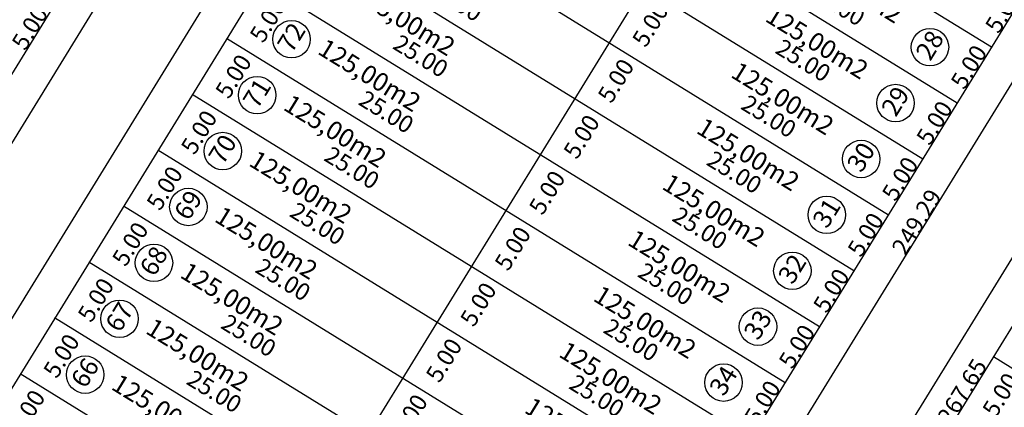
# Model space of a CAD drawing. Units: inches. Extents: x 286182 to 287558, y 1663577 to 1664753.
# Drawn here: x 286723 to 286798, y 1663800 to 1663830 of the extents above; entities that cross this region are included whole.
import ezdxf
from ezdxf.enums import TextEntityAlignment as Align

# ---------------------------------------------------------------- set-up
doc = ezdxf.new("R2010")
doc.units = ezdxf.units.IN
doc.header["$MEASUREMENT"] = 0
for name, color, linetype in [('--TXT-PERIMETRO', 7, 'Continuous'), ('-AREA-LOTE', 1, 'Continuous'), ('-DIM-LOTE', 2, 'Continuous'), ('-DIM-QUADRA', 1, 'Continuous'), ('-LOTE', 8, 'Continuous'), ('-MEIO-FIO', 8, 'Continuous'), ('-NUMERO-LOTE', 1, 'Continuous'), ('-QUADRA', 4, 'Continuous')]:
    doc.layers.add(name, color=color, linetype=linetype)
doc.styles.add('ROMANS', font='txt', dxfattribs={"height": 1.3})
doc.dimstyles.new('DIM-LOTES$0', dxfattribs={"dimscale": 1000, "dimtxt": 1.4, "dimasz": 0.003, "dimexe": 0, "dimexo": 0, "dimgap": 0.0005, "dimtad": 2, "dimzin": 0, "dimdsep": 46, "dimtxsty": 'ROMANS', "dimblk1": 'DOTSMALL', "dimblk2": 'DOTSMALL', "dimsah": 1, "dimcen": 0.09, "dimse1": 1, "dimse2": 1, "dimsd1": 1, "dimsd2": 1, "dimclrd": 8, "dimclre": 8, "dimclrt": 256, "dimaunit": 1, "dimadec": 0, "dimazin": 0, "dimtfac": 1, "dimtdec": 5, "dimtofl": 0, "dimtmove": 2, "dimatfit": 3, "dimldrblk": 'DOTSMALL', "dimfxl": 1, "dimtolj": 1, "dimtzin": 0, "dimarcsym": 0})
doc.dimstyles.new('DIM-QUADRA$0', dxfattribs={"dimscale": 1000, "dimtxt": 1.4, "dimasz": 0.003, "dimexe": 0, "dimexo": 0, "dimgap": 0.0005, "dimtad": 2, "dimzin": 0, "dimdsep": 46, "dimtxsty": 'ROMANS', "dimblk1": 'DOTSMALL', "dimblk2": 'DOTSMALL', "dimsah": 1, "dimcen": 0.09, "dimse1": 1, "dimse2": 1, "dimsd1": 1, "dimsd2": 1, "dimclrd": 8, "dimclre": 8, "dimclrt": 256, "dimaunit": 1, "dimadec": 0, "dimazin": 0, "dimtfac": 1, "dimtdec": 5, "dimtofl": 0, "dimtmove": 2, "dimatfit": 3, "dimldrblk": 'DOTSMALL', "dimfxl": 1, "dimtolj": 1, "dimtzin": 0, "dimarcsym": 0})
doc.dimstyles.new('DIM-RUA$0', dxfattribs={"dimscale": 1000, "dimtxt": 1.4, "dimasz": 0.003, "dimexe": 0, "dimexo": 0, "dimgap": 0.001, "dimtad": 2, "dimzin": 0, "dimdsep": 46, "dimtxsty": 'ROMANS', "dimblk1": 'DOTSMALL', "dimblk2": 'DOTSMALL', "dimsah": 1, "dimcen": 0.09, "dimclrd": 8, "dimclre": 8, "dimclrt": 256, "dimaunit": 1, "dimadec": 0, "dimazin": 0, "dimtfac": 1, "dimtdec": 5, "dimtofl": 0, "dimtmove": 2, "dimatfit": 3, "dimldrblk": 'DOTSMALL', "dimfxl": 1, "dimtolj": 1, "dimtzin": 0, "dimarcsym": 0})

# ---------------------------------------------------------------- blocks, each defined once
blk = doc.blocks.new('*D3591')
at = {"layer": 'Defpoints', "color": 0, "transparency": 16777216}
for p in [(286865.298, 1663915.116), (286865.564, 1663914.953), (286725.219, 1663687.051)]:
    blk.add_point(p, dxfattribs=at)
at = {"layer": '-DIM-QUADRA', "transparency": 16777216, "insert": (286794.999, 1663801.621), "char_height": 1.3, "attachment_point": 5, "rotation": 58.37473, "style": 'ROMANS'}
blk.add_mtext('\\A1;267.65', dxfattribs=at)
blk = doc.blocks.new('_DOTSMALL')
at = {"color": 0, "linetype": 'ByBlock', "const_width": 0.5}
blk.add_lwpolyline([(-0.0625, 0, 1), (0.0625, 0, 1)], format="xyb", close=True, dxfattribs=at)
blk = doc.blocks.new('*D3592')
at = {"layer": 'Defpoints', "color": 0, "transparency": 16777216}
for p in [(286854.92, 1663921.507), (286855.055, 1663921.424), (286724.2, 1663709.234)]:
    blk.add_point(p, dxfattribs=at)
at = {"layer": '-DIM-QUADRA', "transparency": 16777216, "insert": (286791.527, 1663814.537), "char_height": 1.3, "attachment_point": 5, "rotation": 58.37473, "style": 'ROMANS'}
blk.add_mtext('\\A1;249.29', dxfattribs=at)
blk = doc.blocks.new('*D3593')
at = {"layer": 'Defpoints', "color": 0, "transparency": 16777216}
for p in [(286812.084, 1663947.886), (286812.345, 1663947.725), (286691.946, 1663752.212)]:
    blk.add_point(p, dxfattribs=at)
at = {"layer": '-DIM-QUADRA', "transparency": 16777216, "insert": (286751.758, 1663850.585), "char_height": 1.3, "attachment_point": 5, "rotation": 58.37473, "style": 'ROMANS'}
blk.add_mtext('\\A1;229.61', dxfattribs=at)
blk = doc.blocks.new('*D3594')
at = {"layer": 'Defpoints', "color": 0, "transparency": 16777216}
for p in [(286801.702, 1663954.28), (286801.824, 1663954.204), (286683.882, 1663762.956)]:
    blk.add_point(p, dxfattribs=at)
at = {"layer": '-DIM-QUADRA', "transparency": 16777216, "insert": (286744.747, 1663857.792), "char_height": 1.3, "attachment_point": 5, "rotation": 58.37473, "style": 'ROMANS'}
blk.add_mtext('\\A1;224.69', dxfattribs=at)
blk = doc.blocks.new('*D3595')
at = {"layer": 'Defpoints', "color": 0, "transparency": 16777216}
for p in [(286758.894, 1663980.641), (286759.127, 1663980.498), (286651.629, 1663805.934)]:
    blk.add_point(p, dxfattribs=at)
at = {"layer": '-DIM-QUADRA', "transparency": 16777216, "insert": (286705.02, 1663893.815), "char_height": 1.3, "attachment_point": 5, "rotation": 58.37473, "style": 'ROMANS'}
blk.add_mtext('\\A1;205.01', dxfattribs=at)
blk = doc.blocks.new('*D3598')
at = {"layer": 'Defpoints', "color": 0, "transparency": 16777216}
for p in [(286748.483, 1663987.052), (286643.565, 1663816.679), (286643.755, 1663816.562)]:
    blk.add_point(p, dxfattribs=at)
at = {"layer": '-DIM-QUADRA', "transparency": 16777216, "insert": (286698.048, 1663900.998), "char_height": 1.3, "attachment_point": 5, "rotation": 58.37473, "style": 'ROMANS'}
blk.add_mtext('\\A1;200.09', dxfattribs=at)
blk = doc.blocks.new('*D4557')
at = {"layer": 'Defpoints', "color": 0, "transparency": 16777216}
for p in [(286800.019, 1663808.516), (286797.397, 1663804.258), (286797.398, 1663804.258)]:
    blk.add_point(p, dxfattribs=at)
at = {"layer": '-DIM-LOTE', "transparency": 16777216, "insert": (286800.54, 1663805.637), "char_height": 1.3, "attachment_point": 5, "rotation": 58.37605, "style": 'ROMANS'}
blk.add_mtext('\\A1;5.00', dxfattribs=at)
blk = doc.blocks.new('*D4558')
at = {"layer": 'Defpoints', "color": 0, "transparency": 16777216}
for p in [(286797.397, 1663804.258), (286818.766, 1663791.281), (286818.685, 1663791.149)]:
    blk.add_point(p, dxfattribs=at)
at = {"layer": '-DIM-LOTE', "transparency": 16777216, "insert": (286809.578, 1663798.668), "char_height": 1.3, "attachment_point": 5, "rotation": 328.37605, "style": 'ROMANS'}
blk.add_mtext('\\A1;25.00', dxfattribs=at)
blk = doc.blocks.new('*D4559')
at = {"layer": 'Defpoints', "color": 0, "transparency": 16777216}
for p in [(286797.397, 1663804.258), (286794.775, 1663800.001), (286794.776, 1663800)]:
    blk.add_point(p, dxfattribs=at)
at = {"layer": '-DIM-LOTE', "transparency": 16777216, "insert": (286797.919, 1663801.379), "char_height": 1.3, "attachment_point": 5, "rotation": 58.37605, "style": 'ROMANS'}
blk.add_mtext('\\A1;5.00', dxfattribs=at)
blk = doc.blocks.new('*D4872')
at = {"layer": 'Defpoints', "color": 0, "transparency": 16777216}
for p in [(286799.568, 1663832.281), (286799.862, 1663832.1), (286797.24, 1663827.843)]:
    blk.add_point(p, dxfattribs=at)
at = {"layer": '-DIM-LOTE', "transparency": 16777216, "insert": (286798.131, 1663830.609), "char_height": 1.3, "attachment_point": 5, "rotation": 58.37473, "style": 'ROMANS'}
blk.add_mtext('\\A1;5.00', dxfattribs=at)
blk = doc.blocks.new('*D4873')
at = {"layer": 'Defpoints', "color": 0, "transparency": 16777216}
for p in [(286775.953, 1663840.952), (286797.241, 1663827.843), (286797.322, 1663827.975)]:
    blk.add_point(p, dxfattribs=at)
at = {"layer": '-DIM-LOTE', "transparency": 16777216, "insert": (286788.134, 1663835.362), "char_height": 1.3, "attachment_point": 5, "rotation": 328.37605, "style": 'ROMANS'}
blk.add_mtext('\\A1;25.00', dxfattribs=at)
blk = doc.blocks.new('*D4876')
at = {"layer": 'Defpoints', "color": 0, "transparency": 16777216}
for p in [(286796.946, 1663828.024), (286797.24, 1663827.843), (286794.619, 1663823.585)]:
    blk.add_point(p, dxfattribs=at)
at = {"layer": '-DIM-LOTE', "transparency": 16777216, "insert": (286795.509, 1663826.351), "char_height": 1.3, "attachment_point": 5, "rotation": 58.37473, "style": 'ROMANS'}
blk.add_mtext('\\A1;5.00', dxfattribs=at)
blk = doc.blocks.new('*D4877')
at = {"layer": 'Defpoints', "color": 0, "transparency": 16777216}
for p in [(286773.331, 1663836.694), (286794.619, 1663823.586), (286794.701, 1663823.717)]:
    blk.add_point(p, dxfattribs=at)
at = {"layer": '-DIM-LOTE', "transparency": 16777216, "insert": (286785.512, 1663831.104), "char_height": 1.3, "attachment_point": 5, "rotation": 328.37605, "style": 'ROMANS'}
blk.add_mtext('\\A1;25.00', dxfattribs=at)
blk = doc.blocks.new('*D4880')
at = {"layer": 'Defpoints', "color": 0, "transparency": 16777216}
for p in [(286794.324, 1663823.767), (286794.619, 1663823.585), (286791.997, 1663819.328)]:
    blk.add_point(p, dxfattribs=at)
at = {"layer": '-DIM-LOTE', "transparency": 16777216, "insert": (286792.887, 1663822.094), "char_height": 1.3, "attachment_point": 5, "rotation": 58.37473, "style": 'ROMANS'}
blk.add_mtext('\\A1;5.00', dxfattribs=at)
blk = doc.blocks.new('*D4881')
at = {"layer": 'Defpoints', "color": 0, "transparency": 16777216}
for p in [(286770.709, 1663832.437), (286791.998, 1663819.328), (286792.079, 1663819.46)]:
    blk.add_point(p, dxfattribs=at)
at = {"layer": '-DIM-LOTE', "transparency": 16777216, "insert": (286782.891, 1663826.847), "char_height": 1.3, "attachment_point": 5, "rotation": 328.37605, "style": 'ROMANS'}
blk.add_mtext('\\A1;25.00', dxfattribs=at)
blk = doc.blocks.new('*D4883')
at = {"layer": 'Defpoints', "color": 0, "transparency": 16777216}
for p in [(286746.8, 1663841.288), (286768.088, 1663828.18), (286768.17, 1663828.312)]:
    blk.add_point(p, dxfattribs=at)
at = {"layer": '-DIM-LOTE', "transparency": 16777216, "insert": (286758.982, 1663835.698), "char_height": 1.3, "attachment_point": 5, "rotation": 328.37605, "style": 'ROMANS'}
blk.add_mtext('\\A1;25.00', dxfattribs=at)
blk = doc.blocks.new('*D4884')
at = {"layer": 'Defpoints', "color": 0, "transparency": 16777216}
for p in [(286791.702, 1663819.509), (286791.997, 1663819.328), (286789.375, 1663815.07)]:
    blk.add_point(p, dxfattribs=at)
at = {"layer": '-DIM-LOTE', "transparency": 16777216, "insert": (286790.265, 1663817.836), "char_height": 1.3, "attachment_point": 5, "rotation": 58.37473, "style": 'ROMANS'}
blk.add_mtext('\\A1;5.00', dxfattribs=at)
blk = doc.blocks.new('*D4885')
at = {"layer": 'Defpoints', "color": 0, "transparency": 16777216}
for p in [(286768.088, 1663828.179), (286789.376, 1663815.071), (286789.457, 1663815.202)]:
    blk.add_point(p, dxfattribs=at)
at = {"layer": '-DIM-LOTE', "transparency": 16777216, "insert": (286780.269, 1663822.589), "char_height": 1.3, "attachment_point": 5, "rotation": 328.37605, "style": 'ROMANS'}
blk.add_mtext('\\A1;25.00', dxfattribs=at)
blk = doc.blocks.new('*D4887')
at = {"layer": 'Defpoints', "color": 0, "transparency": 16777216}
for p in [(286744.178, 1663837.031), (286765.467, 1663823.922), (286765.548, 1663824.054)]:
    blk.add_point(p, dxfattribs=at)
at = {"layer": '-DIM-LOTE', "transparency": 16777216, "insert": (286756.36, 1663831.441), "char_height": 1.3, "attachment_point": 5, "rotation": 328.37605, "style": 'ROMANS'}
blk.add_mtext('\\A1;25.00', dxfattribs=at)
blk = doc.blocks.new('*D4888')
at = {"layer": 'Defpoints', "color": 0, "transparency": 16777216}
for p in [(286789.081, 1663815.252), (286789.375, 1663815.07), (286786.753, 1663810.813)]:
    blk.add_point(p, dxfattribs=at)
at = {"layer": '-DIM-LOTE', "transparency": 16777216, "insert": (286787.643, 1663813.579), "char_height": 1.3, "attachment_point": 5, "rotation": 58.37473, "style": 'ROMANS'}
blk.add_mtext('\\A1;5.00', dxfattribs=at)
blk = doc.blocks.new('*D4889')
at = {"layer": 'Defpoints', "color": 0, "transparency": 16777216}
for p in [(286765.466, 1663823.922), (286786.754, 1663810.813), (286786.835, 1663810.945)]:
    blk.add_point(p, dxfattribs=at)
at = {"layer": '-DIM-LOTE', "transparency": 16777216, "insert": (286777.647, 1663818.332), "char_height": 1.3, "attachment_point": 5, "rotation": 328.37605, "style": 'ROMANS'}
blk.add_mtext('\\A1;25.00', dxfattribs=at)
blk = doc.blocks.new('*D4891')
at = {"layer": 'Defpoints', "color": 0, "transparency": 16777216}
for p in [(286741.557, 1663832.773), (286762.926, 1663819.797), (286762.845, 1663819.665)]:
    blk.add_point(p, dxfattribs=at)
at = {"layer": '-DIM-LOTE', "transparency": 16777216, "insert": (286753.738, 1663827.183), "char_height": 1.3, "attachment_point": 5, "rotation": 328.37605, "style": 'ROMANS'}
blk.add_mtext('\\A1;25.00', dxfattribs=at)
blk = doc.blocks.new('*D4892')
at = {"layer": 'Defpoints', "color": 0, "transparency": 16777216}
for p in [(286786.459, 1663810.994), (286786.753, 1663810.813), (286784.131, 1663806.555)]:
    blk.add_point(p, dxfattribs=at)
at = {"layer": '-DIM-LOTE', "transparency": 16777216, "insert": (286785.022, 1663809.321), "char_height": 1.3, "attachment_point": 5, "rotation": 58.37473, "style": 'ROMANS'}
blk.add_mtext('\\A1;5.00', dxfattribs=at)
blk = doc.blocks.new('*D4893')
at = {"layer": 'Defpoints', "color": 0, "transparency": 16777216}
for p in [(286762.844, 1663819.664), (286784.132, 1663806.556), (286784.213, 1663806.688)]:
    blk.add_point(p, dxfattribs=at)
at = {"layer": '-DIM-LOTE', "transparency": 16777216, "insert": (286775.025, 1663814.074), "char_height": 1.3, "attachment_point": 5, "rotation": 328.37605, "style": 'ROMANS'}
blk.add_mtext('\\A1;25.00', dxfattribs=at)
blk = doc.blocks.new('*D4894')
at = {"layer": 'Defpoints', "color": 0, "transparency": 16777216}
for p in [(286741.557, 1663832.774), (286738.935, 1663828.516), (286738.935, 1663828.516)]:
    blk.add_point(p, dxfattribs=at)
at = {"layer": '-DIM-LOTE', "transparency": 16777216, "insert": (286742.079, 1663829.894), "char_height": 1.3, "attachment_point": 5, "rotation": 58.37605, "style": 'ROMANS'}
blk.add_mtext('\\A1;5.00', dxfattribs=at)
blk = doc.blocks.new('*D4895')
at = {"layer": 'Defpoints', "color": 0, "transparency": 16777216}
for p in [(286738.935, 1663828.516), (286760.223, 1663815.407), (286760.304, 1663815.539)]:
    blk.add_point(p, dxfattribs=at)
at = {"layer": '-DIM-LOTE', "transparency": 16777216, "insert": (286751.116, 1663822.926), "char_height": 1.3, "attachment_point": 5, "rotation": 328.37605, "style": 'ROMANS'}
blk.add_mtext('\\A1;25.00', dxfattribs=at)
blk = doc.blocks.new('*D4896')
at = {"layer": 'Defpoints', "color": 0, "transparency": 16777216}
for p in [(286783.837, 1663806.737), (286784.131, 1663806.555), (286781.51, 1663802.298)]:
    blk.add_point(p, dxfattribs=at)
at = {"layer": '-DIM-LOTE', "transparency": 16777216, "insert": (286782.4, 1663805.064), "char_height": 1.3, "attachment_point": 5, "rotation": 58.37473, "style": 'ROMANS'}
blk.add_mtext('\\A1;5.00', dxfattribs=at)
blk = doc.blocks.new('*D4897')
at = {"layer": 'Defpoints', "color": 0, "transparency": 16777216}
for p in [(286760.222, 1663815.407), (286781.51, 1663802.298), (286781.592, 1663802.43)]:
    blk.add_point(p, dxfattribs=at)
at = {"layer": '-DIM-LOTE', "transparency": 16777216, "insert": (286772.404, 1663809.817), "char_height": 1.3, "attachment_point": 5, "rotation": 328.37605, "style": 'ROMANS'}
blk.add_mtext('\\A1;25.00', dxfattribs=at)
blk = doc.blocks.new('*D4898')
at = {"layer": 'Defpoints', "color": 0, "transparency": 16777216}
for p in [(286738.935, 1663828.516), (286736.313, 1663824.259), (286736.313, 1663824.258)]:
    blk.add_point(p, dxfattribs=at)
at = {"layer": '-DIM-LOTE', "transparency": 16777216, "insert": (286739.457, 1663825.637), "char_height": 1.3, "attachment_point": 5, "rotation": 58.37605, "style": 'ROMANS'}
blk.add_mtext('\\A1;5.00', dxfattribs=at)
blk = doc.blocks.new('*D4899')
at = {"layer": 'Defpoints', "color": 0, "transparency": 16777216}
for p in [(286736.313, 1663824.259), (286757.601, 1663811.15), (286757.682, 1663811.282)]:
    blk.add_point(p, dxfattribs=at)
at = {"layer": '-DIM-LOTE', "transparency": 16777216, "insert": (286748.495, 1663818.668), "char_height": 1.3, "attachment_point": 5, "rotation": 328.37605, "style": 'ROMANS'}
blk.add_mtext('\\A1;25.00', dxfattribs=at)
blk = doc.blocks.new('*D4900')
at = {"layer": 'Defpoints', "color": 0, "transparency": 16777216}
for p in [(286781.215, 1663802.479), (286781.51, 1663802.298), (286778.888, 1663798.04)]:
    blk.add_point(p, dxfattribs=at)
at = {"layer": '-DIM-LOTE', "transparency": 16777216, "insert": (286779.778, 1663800.806), "char_height": 1.3, "attachment_point": 5, "rotation": 58.37473, "style": 'ROMANS'}
blk.add_mtext('\\A1;5.00', dxfattribs=at)
blk = doc.blocks.new('*D4901')
at = {"layer": 'Defpoints', "color": 0, "transparency": 16777216}
for p in [(286757.6, 1663811.149), (286778.889, 1663798.041), (286778.97, 1663798.173)]:
    blk.add_point(p, dxfattribs=at)
at = {"layer": '-DIM-LOTE', "transparency": 16777216, "insert": (286769.782, 1663805.559), "char_height": 1.3, "attachment_point": 5, "rotation": 328.37605, "style": 'ROMANS'}
blk.add_mtext('\\A1;25.00', dxfattribs=at)
blk = doc.blocks.new('*D4902')
at = {"layer": 'Defpoints', "color": 0, "transparency": 16777216}
for p in [(286736.313, 1663824.259), (286733.691, 1663820.001), (286733.692, 1663820.001)]:
    blk.add_point(p, dxfattribs=at)
at = {"layer": '-DIM-LOTE', "transparency": 16777216, "insert": (286736.835, 1663821.379), "char_height": 1.3, "attachment_point": 5, "rotation": 58.37605, "style": 'ROMANS'}
blk.add_mtext('\\A1;5.00', dxfattribs=at)
blk = doc.blocks.new('*D4903')
at = {"layer": 'Defpoints', "color": 0, "transparency": 16777216}
for p in [(286733.691, 1663820.001), (286755.061, 1663807.024), (286754.979, 1663806.892)]:
    blk.add_point(p, dxfattribs=at)
at = {"layer": '-DIM-LOTE', "transparency": 16777216, "insert": (286745.873, 1663814.411), "char_height": 1.3, "attachment_point": 5, "rotation": 328.37605, "style": 'ROMANS'}
blk.add_mtext('\\A1;25.00', dxfattribs=at)
blk = doc.blocks.new('*D4905')
at = {"layer": 'Defpoints', "color": 0, "transparency": 16777216}
for p in [(286754.979, 1663806.892), (286776.267, 1663793.783), (286776.348, 1663793.915)]:
    blk.add_point(p, dxfattribs=at)
at = {"layer": '-DIM-LOTE', "transparency": 16777216, "insert": (286767.16, 1663801.302), "char_height": 1.3, "attachment_point": 5, "rotation": 328.37605, "style": 'ROMANS'}
blk.add_mtext('\\A1;25.00', dxfattribs=at)
blk = doc.blocks.new('*D4906')
at = {"layer": 'Defpoints', "color": 0, "transparency": 16777216}
for p in [(286733.691, 1663820.001), (286731.069, 1663815.744), (286731.07, 1663815.743)]:
    blk.add_point(p, dxfattribs=at)
at = {"layer": '-DIM-LOTE', "transparency": 16777216, "insert": (286734.213, 1663817.122), "char_height": 1.3, "attachment_point": 5, "rotation": 58.37605, "style": 'ROMANS'}
blk.add_mtext('\\A1;5.00', dxfattribs=at)
blk = doc.blocks.new('*D4907')
at = {"layer": 'Defpoints', "color": 0, "transparency": 16777216}
for p in [(286731.069, 1663815.744), (286752.358, 1663802.635), (286752.439, 1663802.767)]:
    blk.add_point(p, dxfattribs=at)
at = {"layer": '-DIM-LOTE', "transparency": 16777216, "insert": (286743.251, 1663810.153), "char_height": 1.3, "attachment_point": 5, "rotation": 328.37605, "style": 'ROMANS'}
blk.add_mtext('\\A1;25.00', dxfattribs=at)
blk = doc.blocks.new('*D4909')
at = {"layer": 'Defpoints', "color": 0, "transparency": 16777216}
for p in [(286752.357, 1663802.635), (286773.645, 1663789.526), (286773.726, 1663789.658)]:
    blk.add_point(p, dxfattribs=at)
at = {"layer": '-DIM-LOTE', "transparency": 16777216, "insert": (286764.538, 1663797.044), "char_height": 1.3, "attachment_point": 5, "rotation": 328.37605, "style": 'ROMANS'}
blk.add_mtext('\\A1;25.00', dxfattribs=at)
blk = doc.blocks.new('*D4910')
at = {"layer": 'Defpoints', "color": 0, "transparency": 16777216}
for p in [(286731.069, 1663815.744), (286728.448, 1663811.486), (286728.448, 1663811.486)]:
    blk.add_point(p, dxfattribs=at)
at = {"layer": '-DIM-LOTE', "transparency": 16777216, "insert": (286731.592, 1663812.865), "char_height": 1.3, "attachment_point": 5, "rotation": 58.37605, "style": 'ROMANS'}
blk.add_mtext('\\A1;5.00', dxfattribs=at)
blk = doc.blocks.new('*D4911')
at = {"layer": 'Defpoints', "color": 0, "transparency": 16777216}
for p in [(286728.448, 1663811.486), (286749.736, 1663798.377), (286749.817, 1663798.509)]:
    blk.add_point(p, dxfattribs=at)
at = {"layer": '-DIM-LOTE', "transparency": 16777216, "insert": (286740.629, 1663805.896), "char_height": 1.3, "attachment_point": 5, "rotation": 328.37605, "style": 'ROMANS'}
blk.add_mtext('\\A1;25.00', dxfattribs=at)
blk = doc.blocks.new('*D4914')
at = {"layer": 'Defpoints', "color": 0, "transparency": 16777216}
for p in [(286728.448, 1663811.486), (286725.826, 1663807.229), (286725.826, 1663807.228)]:
    blk.add_point(p, dxfattribs=at)
at = {"layer": '-DIM-LOTE', "transparency": 16777216, "insert": (286728.97, 1663808.607), "char_height": 1.3, "attachment_point": 5, "rotation": 58.37605, "style": 'ROMANS'}
blk.add_mtext('\\A1;5.00', dxfattribs=at)
blk = doc.blocks.new('*D4915')
at = {"layer": 'Defpoints', "color": 0, "transparency": 16777216}
for p in [(286725.826, 1663807.229), (286747.195, 1663794.252), (286747.114, 1663794.12)]:
    blk.add_point(p, dxfattribs=at)
at = {"layer": '-DIM-LOTE', "transparency": 16777216, "insert": (286738.008, 1663801.638), "char_height": 1.3, "attachment_point": 5, "rotation": 328.37605, "style": 'ROMANS'}
blk.add_mtext('\\A1;25.00', dxfattribs=at)
blk = doc.blocks.new('*D4918')
at = {"layer": 'Defpoints', "color": 0, "transparency": 16777216}
for p in [(286725.826, 1663807.229), (286723.204, 1663802.971), (286723.204, 1663802.971)]:
    blk.add_point(p, dxfattribs=at)
at = {"layer": '-DIM-LOTE', "transparency": 16777216, "insert": (286726.348, 1663804.35), "char_height": 1.3, "attachment_point": 5, "rotation": 58.37605, "style": 'ROMANS'}
blk.add_mtext('\\A1;5.00', dxfattribs=at)
blk = doc.blocks.new('*D4919')
at = {"layer": 'Defpoints', "color": 0, "transparency": 16777216}
for p in [(286723.204, 1663802.971), (286744.492, 1663789.862), (286744.573, 1663789.994)]:
    blk.add_point(p, dxfattribs=at)
at = {"layer": '-DIM-LOTE', "transparency": 16777216, "insert": (286735.386, 1663797.381), "char_height": 1.3, "attachment_point": 5, "rotation": 328.37605, "style": 'ROMANS'}
blk.add_mtext('\\A1;25.00', dxfattribs=at)
blk = doc.blocks.new('*D4922')
at = {"layer": 'Defpoints', "color": 0, "transparency": 16777216}
for p in [(286723.204, 1663802.971), (286720.582, 1663798.714), (286720.583, 1663798.713)]:
    blk.add_point(p, dxfattribs=at)
at = {"layer": '-DIM-LOTE', "transparency": 16777216, "insert": (286723.726, 1663800.092), "char_height": 1.3, "attachment_point": 5, "rotation": 58.37605, "style": 'ROMANS'}
blk.add_mtext('\\A1;5.00', dxfattribs=at)
blk = doc.blocks.new('*D5040')
at = {"layer": 'Defpoints', "color": 0, "transparency": 16777216}
for p in [(286725.375, 1663830.994), (286725.669, 1663830.813), (286723.048, 1663826.556)]:
    blk.add_point(p, dxfattribs=at)
at = {"layer": '-DIM-LOTE', "transparency": 16777216, "insert": (286723.939, 1663829.321), "char_height": 1.3, "attachment_point": 5, "rotation": 58.37473, "style": 'ROMANS'}
blk.add_mtext('\\A1;5.00', dxfattribs=at)
blk = doc.blocks.new('*D5614')
at = {"layer": 'Defpoints', "color": 0, "transparency": 16777216}
for p in [(286762.844, 1663819.664), (286760.222, 1663815.407), (286760.223, 1663815.407)]:
    blk.add_point(p, dxfattribs=at)
at = {"layer": '-DIM-LOTE', "transparency": 16777216, "insert": (286763.366, 1663816.785), "char_height": 1.3, "attachment_point": 5, "rotation": 58.37605, "style": 'ROMANS'}
blk.add_mtext('\\A1;5.00', dxfattribs=at)
blk = doc.blocks.new('*D5615')
at = {"layer": 'Defpoints', "color": 0, "transparency": 16777216}
for p in [(286760.222, 1663815.407), (286757.6, 1663811.149), (286757.601, 1663811.149)]:
    blk.add_point(p, dxfattribs=at)
at = {"layer": '-DIM-LOTE', "transparency": 16777216, "insert": (286760.744, 1663812.528), "char_height": 1.3, "attachment_point": 5, "rotation": 58.37605, "style": 'ROMANS'}
blk.add_mtext('\\A1;5.00', dxfattribs=at)
blk = doc.blocks.new('*D5616')
at = {"layer": 'Defpoints', "color": 0, "transparency": 16777216}
for p in [(286757.6, 1663811.15), (286754.979, 1663806.892), (286754.979, 1663806.892)]:
    blk.add_point(p, dxfattribs=at)
at = {"layer": '-DIM-LOTE', "transparency": 16777216, "insert": (286758.122, 1663808.27), "char_height": 1.3, "attachment_point": 5, "rotation": 58.37605, "style": 'ROMANS'}
blk.add_mtext('\\A1;5.00', dxfattribs=at)
blk = doc.blocks.new('*D5617')
at = {"layer": 'Defpoints', "color": 0, "transparency": 16777216}
for p in [(286754.978, 1663806.892), (286752.357, 1663802.635), (286752.357, 1663802.634)]:
    blk.add_point(p, dxfattribs=at)
at = {"layer": '-DIM-LOTE', "transparency": 16777216, "insert": (286755.501, 1663804.013), "char_height": 1.3, "attachment_point": 5, "rotation": 58.37605, "style": 'ROMANS'}
blk.add_mtext('\\A1;5.00', dxfattribs=at)
blk = doc.blocks.new('*D5618')
at = {"layer": 'Defpoints', "color": 0, "transparency": 16777216}
for p in [(286752.357, 1663802.635), (286749.735, 1663798.377), (286749.735, 1663798.377)]:
    blk.add_point(p, dxfattribs=at)
at = {"layer": '-DIM-LOTE', "transparency": 16777216, "insert": (286752.879, 1663799.756), "char_height": 1.3, "attachment_point": 5, "rotation": 58.37605, "style": 'ROMANS'}
blk.add_mtext('\\A1;5.00', dxfattribs=at)
blk = doc.blocks.new('*D5591')
at = {"layer": 'Defpoints', "color": 0, "transparency": 16777216}
for p in [(286770.709, 1663832.437), (286768.088, 1663828.179), (286768.088, 1663828.179)]:
    blk.add_point(p, dxfattribs=at)
at = {"layer": '-DIM-LOTE', "transparency": 16777216, "insert": (286771.231, 1663829.558), "char_height": 1.3, "attachment_point": 5, "rotation": 58.37605, "style": 'ROMANS'}
blk.add_mtext('\\A1;5.00', dxfattribs=at)
blk = doc.blocks.new('*D5592')
at = {"layer": 'Defpoints', "color": 0, "transparency": 16777216}
for p in [(286768.088, 1663828.179), (286765.466, 1663823.922), (286765.466, 1663823.922)]:
    blk.add_point(p, dxfattribs=at)
at = {"layer": '-DIM-LOTE', "transparency": 16777216, "insert": (286768.609, 1663825.3), "char_height": 1.3, "attachment_point": 5, "rotation": 58.37605, "style": 'ROMANS'}
blk.add_mtext('\\A1;5.00', dxfattribs=at)
blk = doc.blocks.new('*D5593')
at = {"layer": 'Defpoints', "color": 0, "transparency": 16777216}
for p in [(286765.466, 1663823.922), (286762.844, 1663819.664), (286762.844, 1663819.664)]:
    blk.add_point(p, dxfattribs=at)
at = {"layer": '-DIM-LOTE', "transparency": 16777216, "insert": (286765.988, 1663821.043), "char_height": 1.3, "attachment_point": 5, "rotation": 58.37605, "style": 'ROMANS'}
blk.add_mtext('\\A1;5.00', dxfattribs=at)
blk = doc.blocks.new('*D5425')
at = {"layer": '--TXT-PERIMETRO', "color": 8, "lineweight": -2, "transparency": 16777216}
for p, q in [((286887.703, 1663901.697), (286893.431, 1663898.169)), ((286733.837, 1663639.009), (286893.431, 1663898.169)), ((286728.109, 1663642.536), (286733.837, 1663639.009))]:
    blk.add_line(p, q, dxfattribs=at)
at = {"layer": 'Defpoints', "color": 0, "transparency": 16777216}
for p in [(286886.851, 1663901.844), (286892.579, 1663898.316), (286727.257, 1663642.683)]:
    blk.add_point(p, dxfattribs=at)
at = {"layer": '--TXT-PERIMETRO', "color": 8, "lineweight": -2, "transparency": 16777216, "xscale": 3, "yscale": 3, "zscale": 3}
for p, rotation in [((286893.431, 1663898.169), 58.37469808052214), ((286733.837, 1663639.009), 238.3746980805222)]:
    blk.add_blockref('_DOTSMALL', p, dxfattribs=dict(at, rotation=rotation))
at = {"layer": '--TXT-PERIMETRO', "transparency": 16777216, "insert": (286815.039, 1663767.724), "char_height": 1.3, "attachment_point": 5, "rotation": 58.37473, "style": 'ROMANS'}
blk.add_mtext('\\A1;304.36', dxfattribs=at)

msp = doc.modelspace()

# ---------------------------------------------------------------- linework, layer by layer
at = {"layer": '-LOTE'}
for p, q in [((286708.073, 1663730.723), (286820.524, 1663913.329)), ((286797.24, 1663827.843), (286754.666, 1663854.061)), ((286794.619, 1663823.585), (286752.044, 1663849.803)), ((286791.997, 1663819.328), (286749.422, 1663845.546)), ((286789.375, 1663815.07), (286746.8, 1663841.288)), ((286786.753, 1663810.813), (286744.178, 1663837.031)), ((286784.131, 1663806.555), (286741.557, 1663832.773)), ((286781.51, 1663802.298), (286738.935, 1663828.516)), ((286778.888, 1663798.04), (286736.313, 1663824.259)), ((286776.266, 1663793.783), (286733.691, 1663820.001)), ((286773.644, 1663789.526), (286731.069, 1663815.744)), ((286771.022, 1663785.268), (286728.448, 1663811.486)), ((286768.401, 1663781.011), (286725.826, 1663807.229)), ((286818.684, 1663791.149), (286797.397, 1663804.258)), ((286765.779, 1663776.753), (286723.204, 1663802.971))]:
    msp.add_line(p, q, dxfattribs=at)
at = {"layer": '-MEIO-FIO'}
for p, q in [((286686.224, 1663761.514), (286806.927, 1663957.521)), ((286689.604, 1663753.654), (286812.888, 1663953.85)), ((286726.541, 1663707.792), (286860.146, 1663924.748)), ((286732.502, 1663704.121), (286866.106, 1663921.078))]:
    msp.add_line(p, q, dxfattribs=at)
at = {"layer": '-NUMERO-LOTE', "color": 8}
for centre in [(286743.889, 1663828.456), (286792.546, 1663827.853), (286741.267, 1663824.199), (286789.924, 1663823.595), (286738.645, 1663819.941), (286787.302, 1663819.338), (286736.023, 1663815.684), (286784.68, 1663815.08), (286733.401, 1663811.426), (286782.058, 1663810.823), (286730.78, 1663807.169), (286779.437, 1663806.565), (286728.158, 1663802.911), (286776.815, 1663802.308)]:
    msp.add_circle(centre, 1.428, dxfattribs=at)
at = {"layer": '-QUADRA'}
for p, q in [((286683.882, 1663762.956), (286801.702, 1663954.28)), ((286725.219, 1663687.051), (286865.564, 1663914.953))]:
    msp.add_line(p, q, dxfattribs=at)
msp.add_lwpolyline([(286691.946, 1663752.212), (286724.2, 1663709.234), (286854.92, 1663921.507), (286812.345, 1663947.725)], close=True, dxfattribs=at)

# ---------------------------------------------------------------- texts
at = {"layer": '-AREA-LOTE', "style": 'ROMANS'}
for p in [(286782.518, 1663834.139), (286748.412, 1663831.654), (286779.896, 1663829.881), (286745.79, 1663827.396), (286777.274, 1663825.624), (286743.168, 1663823.139), (286774.653, 1663821.366), (286740.547, 1663818.881), (286772.031, 1663817.109), (286737.925, 1663814.624), (286769.409, 1663812.851), (286735.303, 1663810.366), (286766.787, 1663808.594), (286732.681, 1663806.109), (286764.165, 1663804.336), (286730.059, 1663801.851), (286761.544, 1663800.079)]:
    msp.add_text('125,00m2', height=1.4, rotation=328.37324, dxfattribs=at).set_placement(p)
at = {"layer": '-NUMERO-LOTE', "style": 'ROMANS'}
for s, p in [('72', (286744.465, 1663828.237)), ('28', (286793.122, 1663827.633)), ('71', (286741.843, 1663823.98)), ('29', (286790.5, 1663823.376)), ('70', (286739.221, 1663819.722)), ('30', (286787.878, 1663819.118)), ('69', (286736.599, 1663815.465)), ('31', (286785.256, 1663814.861)), ('68', (286733.977, 1663811.207)), ('32', (286782.634, 1663810.604)), ('67', (286731.356, 1663806.95)), ('33', (286780.013, 1663806.346)), ('66', (286728.734, 1663802.692)), ('34', (286777.391, 1663802.089))]:
    msp.add_text(s, height=1.4, rotation=58.37324, dxfattribs=at).set_placement(p, align=Align.CENTER)

# ---------------------------------------------------------------- dimensions: what is measured, and where the dimension line sits
at = {"layer": '--TXT-PERIMETRO'}
dim = msp.add_aligned_dim(p1=(286727.257, 1663642.683), p2=(286886.851, 1663901.844), distance=-6.727, dimstyle='DIM-RUA$0', dxfattribs=at)
dim.commit()
dim.dimension.update_dxf_attribs({"geometry": '*D5425', "text_midpoint": (286814.187, 1663767.871), "text_rotation": 0.00003})
at = {"layer": '-DIM-LOTE'}
for p1, p2, distance, picture, middle in [((286746.8, 1663841.288), (286768.088, 1663828.18), 0.155, '*D4883', (286758.129, 1663835.845)), ((286775.953, 1663840.952), (286797.241, 1663827.843), 0.155, '*D4873', (286787.281, 1663835.509)), ((286744.178, 1663837.031), (286765.467, 1663823.922), 0.155, '*D4887', (286755.507, 1663831.588)), ((286773.331, 1663836.694), (286794.619, 1663823.586), 0.155, '*D4877', (286784.659, 1663831.251)), ((286741.557, 1663832.774), (286738.935, 1663828.516), 0.001, '*D4894', (286741.225, 1663830.041)), ((286741.557, 1663832.773), (286762.845, 1663819.665), 0.155, '*D4891', (286752.885, 1663827.33)), ((286797.24, 1663827.843), (286799.862, 1663832.1), 0.346, '*D4872', (286797.278, 1663830.756)), ((286770.709, 1663832.437), (286768.088, 1663828.179), 0.001, '*D5591', (286770.378, 1663829.705)), ((286770.709, 1663832.437), (286791.998, 1663819.328), 0.155, '*D4881', (286782.038, 1663826.994)), ((286723.048, 1663826.556), (286725.669, 1663830.813), 0.346, '*D5040', (286723.085, 1663829.469)), ((286738.935, 1663828.516), (286736.313, 1663824.259), 0.001, '*D4898', (286738.604, 1663825.784)), ((286738.935, 1663828.516), (286760.223, 1663815.407), 0.155, '*D4895', (286750.263, 1663823.073)), ((286768.088, 1663828.179), (286765.466, 1663823.922), 0.001, '*D5592', (286767.756, 1663825.447)), ((286768.088, 1663828.179), (286789.376, 1663815.071), 0.155, '*D4885', (286779.416, 1663822.736)), ((286794.619, 1663823.585), (286797.24, 1663827.843), 0.346, '*D4876', (286794.656, 1663826.498)), ((286736.313, 1663824.259), (286733.691, 1663820.001), 0.001, '*D4902', (286735.982, 1663821.527)), ((286736.313, 1663824.259), (286757.601, 1663811.15), 0.155, '*D4899', (286747.641, 1663818.815)), ((286765.466, 1663823.922), (286762.844, 1663819.664), 0.001, '*D5593', (286765.135, 1663821.19)), ((286765.466, 1663823.922), (286786.754, 1663810.813), 0.155, '*D4889', (286776.794, 1663818.479)), ((286791.997, 1663819.328), (286794.619, 1663823.585), 0.346, '*D4880', (286792.034, 1663822.241)), ((286733.691, 1663820.001), (286731.069, 1663815.744), 0.001, '*D4906', (286733.36, 1663817.269)), ((286733.691, 1663820.001), (286754.979, 1663806.892), 0.155, '*D4903', (286745.02, 1663814.558)), ((286762.844, 1663819.664), (286760.222, 1663815.407), 0.001, '*D5614', (286762.513, 1663816.932)), ((286762.844, 1663819.664), (286784.132, 1663806.556), 0.155, '*D4893', (286774.172, 1663814.221)), ((286789.375, 1663815.07), (286791.997, 1663819.328), 0.346, '*D4884', (286789.412, 1663817.983)), ((286731.069, 1663815.744), (286728.448, 1663811.486), 0.001, '*D4910', (286730.738, 1663813.012)), ((286731.069, 1663815.744), (286752.358, 1663802.635), 0.155, '*D4907', (286742.398, 1663810.3)), ((286760.222, 1663815.407), (286757.6, 1663811.149), 0.001, '*D5615', (286759.891, 1663812.675)), ((286760.222, 1663815.407), (286781.51, 1663802.298), 0.155, '*D4897', (286771.55, 1663809.964)), ((286786.753, 1663810.813), (286789.375, 1663815.07), 0.346, '*D4888', (286786.791, 1663813.726)), ((286728.448, 1663811.486), (286725.826, 1663807.229), 0.001, '*D4914', (286728.116, 1663808.754)), ((286728.448, 1663811.486), (286749.736, 1663798.377), 0.155, '*D4911', (286739.776, 1663806.043)), ((286757.6, 1663811.15), (286754.979, 1663806.892), 0.001, '*D5616', (286757.269, 1663808.418)), ((286757.6, 1663811.149), (286778.889, 1663798.041), 0.155, '*D4901', (286768.929, 1663805.706)), ((286784.131, 1663806.555), (286786.753, 1663810.813), 0.346, '*D4892', (286784.169, 1663809.468)), ((286800.019, 1663808.516), (286797.397, 1663804.258), 0.001, '*D4557', (286799.688, 1663805.784)), ((286725.826, 1663807.229), (286723.204, 1663802.971), 0.001, '*D4918', (286725.495, 1663804.497)), ((286725.826, 1663807.229), (286747.114, 1663794.12), 0.155, '*D4915', (286737.154, 1663801.785)), ((286754.978, 1663806.892), (286752.357, 1663802.635), 0.001, '*D5617', (286754.647, 1663804.16)), ((286754.979, 1663806.892), (286776.267, 1663793.783), 0.155, '*D4905', (286766.307, 1663801.449)), ((286781.51, 1663802.298), (286784.131, 1663806.555), 0.346, '*D4896', (286781.547, 1663805.211)), ((286797.397, 1663804.258), (286794.775, 1663800.001), 0.001, '*D4559', (286797.066, 1663801.526)), ((286797.397, 1663804.258), (286818.685, 1663791.149), 0.155, '*D4558', (286808.725, 1663798.815)), ((286723.204, 1663802.971), (286720.582, 1663798.714), 0.001, '*D4922', (286722.873, 1663800.239)), ((286723.204, 1663802.971), (286744.492, 1663789.862), 0.155, '*D4919', (286734.532, 1663797.528)), ((286752.357, 1663802.635), (286749.735, 1663798.377), 0.001, '*D5618', (286752.025, 1663799.903)), ((286752.357, 1663802.635), (286773.645, 1663789.526), 0.155, '*D4909', (286763.685, 1663797.191)), ((286778.888, 1663798.04), (286781.51, 1663802.298), 0.346, '*D4900', (286778.925, 1663800.953))]:
    dim = msp.add_aligned_dim(p1=p1, p2=p2, distance=distance, dimstyle='DIM-LOTES$0', dxfattribs=at)
    dim.commit()
    dim.dimension.update_dxf_attribs({"geometry": picture, "text_midpoint": middle, "text_rotation": 0.00003})
at = {"layer": '-DIM-QUADRA'}
for p1, p2, distance, picture, middle in [((286748.483, 1663987.052), (286643.565, 1663816.679), 0.223, '*D3598', (286697.194, 1663901.146)), ((286651.629, 1663805.934), (286759.127, 1663980.498), 0.274, '*D3595', (286704.166, 1663893.963)), ((286683.882, 1663762.956), (286801.702, 1663954.28), -0.144, '*D3594', (286743.894, 1663857.94)), ((286691.946, 1663752.212), (286812.345, 1663947.725), 0.307, '*D3593', (286750.905, 1663850.733)), ((286724.2, 1663709.234), (286854.92, 1663921.507), -0.159, '*D3592', (286790.674, 1663814.684)), ((286725.219, 1663687.051), (286865.564, 1663914.953), 0.312, '*D3591', (286794.146, 1663801.768))]:
    dim = msp.add_aligned_dim(p1=p1, p2=p2, distance=distance, dimstyle='DIM-QUADRA$0', dxfattribs=at)
    dim.commit()
    dim.dimension.update_dxf_attribs({"geometry": picture, "text_midpoint": middle, "text_rotation": 0.00003})

doc.saveas('drawing.dxf')
